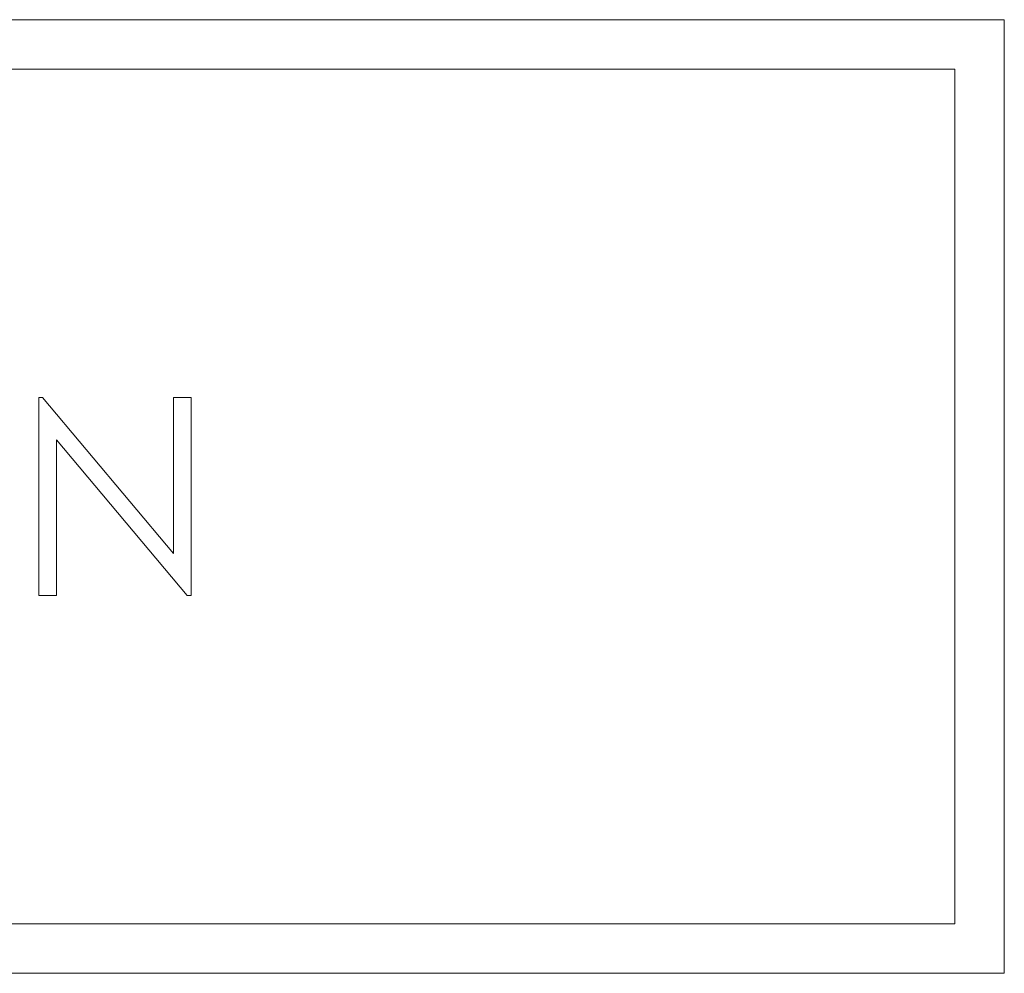
# Model space of a CAD drawing. Units: inches. Extents: x -23.5 to -10, y -1.1 to 12.4.
# Drawn here: x -19.7 to -19.3, y 9.2 to 9.6 of the extents above; entities that cross this region are included whole.
import ezdxf

# ---------------------------------------------------------------- set-up
doc = ezdxf.new("R2010")
doc.units = ezdxf.units.IN
doc.header["$MEASUREMENT"] = 0

msp = doc.modelspace()

# ---------------------------------------------------------------- linework, layer by layer
at = {"color": 0, "linetype": 'Continuous', "lineweight": 0, "extrusion": (0, 1, 2.22045e-16)}
for p, q in [((-19.26843, 9.5847), (-20.60343, 9.5847)), ((-20.60343, 9.5847), (-19.26843, 9.5847)), ((-19.26843, 9.1997), (-19.26843, 9.5847)), ((-19.26843, 9.5847), (-19.26843, 9.1997)), ((-20.33143, 9.5647), (-19.28843, 9.5647)), ((-19.28843, 9.5647), (-20.33143, 9.5647)), ((-19.28843, 9.5647), (-19.28843, 9.2197)), ((-19.28843, 9.2197), (-19.28843, 9.5647)), ((-19.65665, 9.4322), (-19.65815, 9.4322)), ((-19.65815, 9.4322), (-19.65815, 9.3522)), ((-19.65815, 9.3522), (-19.65815, 9.4322)), ((-19.65815, 9.4322), (-19.65665, 9.4322)), ((-19.60379, 9.36924), (-19.65665, 9.4322)), ((-19.65665, 9.4322), (-19.60379, 9.36924)), ((-19.59661, 9.4322), (-19.60379, 9.4322)), ((-19.60379, 9.4322), (-19.60379, 9.36924)), ((-19.60379, 9.36924), (-19.60379, 9.4322)), ((-19.60379, 9.4322), (-19.59661, 9.4322)), ((-19.59661, 9.3522), (-19.59661, 9.4322)), ((-19.59661, 9.4322), (-19.59661, 9.3522)), ((-19.65097, 9.3522), (-19.65097, 9.41502)), ((-19.65097, 9.41502), (-19.59825, 9.3522)), ((-19.65097, 9.41502), (-19.65097, 9.3522)), ((-19.59825, 9.3522), (-19.65097, 9.41502)), ((-19.65815, 9.3522), (-19.65097, 9.3522)), ((-19.65097, 9.3522), (-19.65815, 9.3522)), ((-19.59825, 9.3522), (-19.59661, 9.3522)), ((-19.59661, 9.3522), (-19.59825, 9.3522)), ((-19.28843, 9.2197), (-20.33143, 9.2197)), ((-20.33143, 9.2197), (-19.28843, 9.2197)), ((-20.60343, 9.1997), (-19.26843, 9.1997)), ((-19.26843, 9.1997), (-20.60343, 9.1997))]:
    msp.add_line(p, q, dxfattribs=at)

doc.saveas('drawing.dxf')
